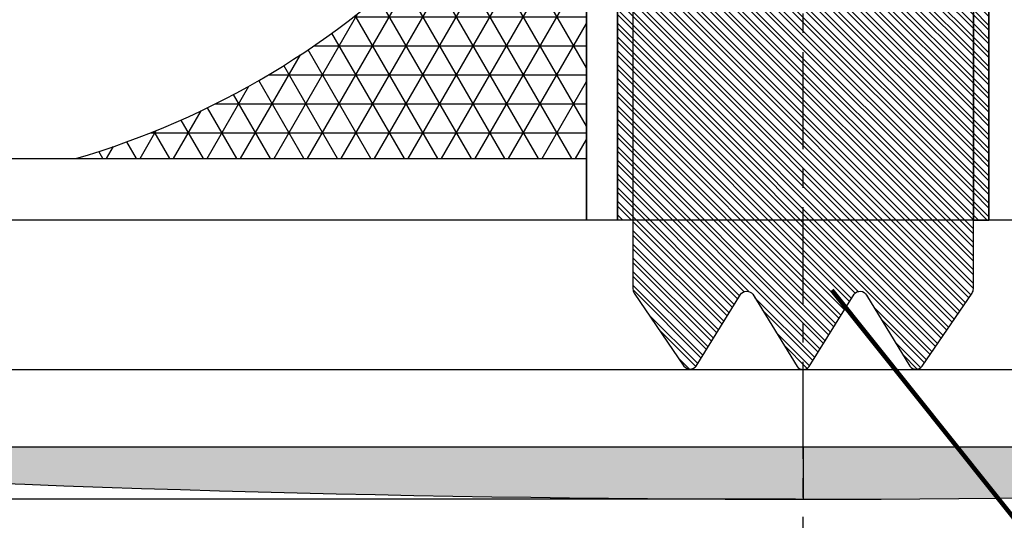
# Model space of a CAD drawing. Units: inches. Extents: x 1165 to 1908, y 759 to 1489.
# Drawn here: x 1249 to 1313, y 1063 to 1095 of the extents above; entities that cross this region are included whole.
import ezdxf

# ---------------------------------------------------------------- set-up
doc = ezdxf.new("R2010")
doc.units = ezdxf.units.IN
doc.header["$MEASUREMENT"] = 0
doc.linetypes.add('осевая', pattern=[2, 1.25, -0.25, 0.25, -0.25])
doc.styles.get("Standard").update_dxf_attribs({"font": 'txt.shx', "oblique": 10})
doc.dimstyles.new('CVG', dxfattribs={"dimtxt": 2.5, "dimasz": 2.5, "dimexe": 1, "dimexo": 0.5, "dimgap": 0.5, "dimtad": 1, "dimtoh": 1, "dimdec": 1, "dimzin": 12, "dimtxsty": 'Standard', "dimcen": 2.5, "dimclrd": 3, "dimclre": 3, "dimclrt": 5, "dimaunit": 1, "dimazin": 0, "dimtfac": 1, "dimtdec": 1, "dimtmove": 0, "dimatfit": 3, "dimldrblk": 'SMALL', "dimfxl": 0, "dimarcsym": 0})

# ---------------------------------------------------------------- blocks, each defined once
blk = doc.blocks.new('*D9')
at = {"color": 5}
for p, q in [((1201.795253921396, 1071.993520434174), (1201.795253921396, 1035.134113058023)), ((1397.795253921396, 1071.993520434174), (1397.795253921396, 1035.134113058023)), ((1211.795253921396, 1036.134113058023), (1387.795253921396, 1036.134113058023))]:
    blk.add_line(p, q, dxfattribs=at)
for points in [[(1211.795253921396, 1037.80077972469), (1211.795253921396, 1034.467446391356), (1201.795253921396, 1036.134113058023)], [(1387.795253921396, 1037.80077972469), (1387.795253921396, 1034.467446391356), (1397.795253921396, 1036.134113058023)]]:
    blk.add_solid(points, dxfattribs=at)
at = {"layer": 'Defpoints', "color": 0}
for p in [(1201.795253921396, 1072.493520434174), (1397.795253921396, 1072.493520434174), (1397.795253921396, 1036.134113058023)]:
    blk.add_point(p, dxfattribs=at)
at = {"color": 5, "insert": (1299.795253921396, 1043.134113058023), "char_height": 10, "attachment_point": 5}
blk.add_mtext('196', dxfattribs=at)
blk = doc.blocks.new('_None')
blk = doc.blocks.new('*D10')
at = {"color": 5}
for p, q in [((1239.443601454375, 1145.587537528186), (1178.213726067487, 1145.587537528186)), ((1179.213726067487, 1074.117452058105), (1179.213726067487, 1135.587537528186)), ((1299.295253921396, 1064.117452058105), (1178.213726067487, 1064.117452058105))]:
    blk.add_line(p, q, dxfattribs=at)
for points in [[(1177.54705940082, 1135.587537528186), (1180.880392734153, 1135.587537528186), (1179.213726067487, 1145.587537528186)], [(1177.54705940082, 1074.117452058105), (1180.880392734153, 1074.117452058105), (1179.213726067487, 1064.117452058105)]]:
    blk.add_solid(points, dxfattribs=at)
at = {"layer": 'Defpoints', "color": 0}
for p in [(1179.213726067487, 1145.587537528186), (1239.943601454375, 1145.587537528186), (1299.795253921396, 1064.117452058105)]:
    blk.add_point(p, dxfattribs=at)
at = {"color": 5, "insert": (1171.380392734153, 1104.852494793146), "char_height": 10, "attachment_point": 5, "rotation": 90}
blk.add_mtext('81,5', dxfattribs=at)

msp = doc.modelspace()

# ---------------------------------------------------------------- hatches: boundary and pattern name
h = msp.add_hatch()
h.set_pattern_fill('STEEL', color=4, scale=5, angle=90, style=0)
h.set_pattern_definition([(135, (0, 206.5296215391281), (-0.4419417382415922, -0.4419417382415922), []), (135, (-0.3125, 206.5296215391281), (-0.4419417382415922, -0.4419417382415922), [])])
h.paths.add_polyline_path([(1310.795253921397, 1112.321810567937), (1299.795253921396, 1112.321810567937), (1299.795253921396, 1104.731499006238), (1304.39453108071, 1104.731499006238), (1304.394531080711, 1103.731499006238), (1299.795253921396, 1103.731499006238), (1299.795253921397, 1072.493520434174), (1299.800655102338, 1072.493520434174, 0.2269322544005384), (1300.187976142844, 1072.684025177158), (1303.05560704301, 1077.298929124049, -0.6123933485239218), (1303.884073868703, 1077.288620401972), (1306.688374500977, 1072.711946735501, 0.5011782608180888), (1307.489503677226, 1072.711946735501), (1310.711953245293, 1077.420424347369, 0.1474466401813422), (1310.795253921397, 1077.696760507624)])
h.paths.add_polyline_path([(1299.795253921397, 1103.731499006238), (1293.081001308624, 1103.731499006238, -0.4142135623730951), (1291.081001308624, 1105.731499006238), (1291.081001308624, 1112.321810567937), (1288.795253921396, 1112.321810567937), (1288.795253921396, 1077.696329157972, 0.1470425529498436), (1288.878117941932, 1077.420652581824), (1292.086451576255, 1072.717323002038, 0.5015553322763991), (1292.887941290559, 1072.717323002038), (1295.6947734009, 1077.269795687591, -0.5530555730842989), (1296.537867485068, 1077.351354114193), (1299.399297486898, 1072.688174208997, 0.2296997156372235), (1299.789852740465, 1072.493520434174), (1299.795253921396, 1072.493520434174)])
h.paths.add_polyline_path([(1299.795253921396, 1112.321810567937), (1292.081001308624, 1112.321810567937), (1292.081001308624, 1105.731499006238, 0.414213562372962), (1293.081001308624, 1104.731499006238), (1299.795253921397, 1104.731499006238)], flags=17)
h.paths.add_polyline_path([(1288.795253921396, 1082.143202987688), (1287.795253921395, 1082.143202987688), (1287.795253921395, 1123.587537528191), (1288.795253921396, 1123.587537528191)])
h.paths.add_polyline_path([(1310.795246394966, 1082.141088263223), (1311.795253921396, 1082.141088263223), (1311.795253921396, 1123.587537528191), (1310.795246394966, 1123.587537528191)])
h = msp.add_hatch()
h.set_pattern_fill('NET3', color=250, scale=15, style=0)
h.set_pattern_definition([(0, (6.821210263296962e-13, 206.5296215391281), (0, 1.875), []), (59.99999999999999, (6.821210263296962e-13, 206.5296215391281), (-1.623797632095822, 0.9375000000000002), []), (120, (6.821210263296962e-13, 206.5296215391281), (-1.623797632095823, -0.9374999999999996), [])])
edge = h.paths.add_edge_path()
edge.add_arc((1277.522650986047, 1083.310767493059), 16.89384008515978, 60.68034264627112, 94.45217412103837)
edge.add_arc((1237.782646126012, 1137.732072987385), 53.74844884647239, 286.1987585907507, 315.64083143578796, ccw=False)
edge.add_line((1252.776867003691, 1086.117452058105), (1285.795253921396, 1086.117452058105))
edge.add_line((1285.795253921396, 1086.117452058105), (1285.795253921396, 1098.040528981182))
edge = h.paths.add_edge_path()
edge.add_arc((1277.522650986047, 1083.310767493059), 17.89384008515931, 62.46336434097024, 91.0042823721178)
edge.add_arc((1237.782646126012, 1137.732072987385), 53.74844884647239, 317.1835836312977, 320.536176132372)
edge.add_arc((1274.840151064392, 1093.834486623105), 10.69926720804584, 41.7402060420211, 65.49538833162609, ccw=False)
edge.add_arc((1283.196721580087, 1101.290444992987), 0.5000000000000638, 221.7402060420494, 401.7402060420591)
edge.add_arc((1274.840151064404, 1093.834486623106), 11.69926720803605, 41.74020604205978, 64.24043458831036)
edge.add_arc((1237.782646126012, 1137.732072987385), 53.74844884647204, 321.6337311509085, 328.423644482076)
edge.add_line((1283.573266095477, 1109.587537528189), (1285.795253921395, 1109.587537528189))
edge.add_line((1285.795253921395, 1109.587537528189), (1285.795253921396, 1099.177511130848))
h = msp.add_hatch()
h.set_pattern_fill('HEX', scale=4.188034188034188, style=0)
h.set_pattern_definition([(0, (1298.273511901594, 899.1257336795439), (0, -0.9067359999145299), [0.5235042735042735, -1.047008547008547]), (240, (1298.273511901594, 899.1257336795439), (-0.7852564104518676, 0.4533679999572648), [0.5235042735042732, -1.047008547008546]), (300.0000000000001, (1298.797016175098, 899.1257336795439), (-0.7852564104518676, -0.4533679999572651), [0.5235042735042735, -1.047008547008547])])
h.paths.add_polyline_path([(1299.795253921396, 1064.117452058106), (1299.795253921396, 1067.467879408533), (1218.548885552325, 1067.467879408533, 0.4137791650588475), (1219.333737254185, 1066.581822503664, 0.01531037991900297)])
h.paths.add_polyline_path([(1380.256770588608, 1066.581822503663, 0.4137791650588246), (1381.041622290468, 1067.467879408533), (1299.795253921396, 1067.467879408533), (1299.795253921396, 1064.117452058105, 0.01531037991900297)])

# ---------------------------------------------------------------- linework, layer by layer
at = {"color": 3, "linetype": 'осевая', "ltscale": 5}
msp.add_line((1299.795253921396, 1056.731130912154), (1299.795253921396, 1151.144712609207), dxfattribs=at)
for p, q in [((1285.795253921396, 1119.270582306641), (1285.795253921396, 1082.14114443314)), ((1287.795253921395, 1119.270582306641), (1287.795253921395, 1082.141059089622)), ((1288.795253921396, 1119.270582306641), (1288.795253921396, 1082.141059089622)), ((1310.795253921397, 1119.270392365856), (1310.795246394966, 1082.141088263223)), ((1311.795253921396, 1119.270282757797), (1311.795246394965, 1082.141088263223)), ((1221.80106807142, 1086.117452058105), (1285.795253921396, 1086.117452058105)), ((1285.795253921396, 1082.141088263229), (1285.795253921396, 1086.117452058105))]:
    msp.add_line(p, q)
at = {"color": 7}
msp.add_line((1299.795253921396, 1067.467879408533), (1299.795253921396, 1064.117452058105), dxfattribs=at)
for points in [[(1285.795253921396, 1123.587537528191), (1287.795253921395, 1123.587537528191), (1287.795254945343, 1082.143224789359), (1285.795253921396, 1082.14114443314)], [(1288.795253921396, 1082.143202987688), (1287.795253921395, 1082.143202987688), (1287.795253921395, 1123.587537528191), (1288.795253921396, 1123.587537528191)], [(1310.795246394966, 1082.141088263223), (1311.795253921396, 1082.141088263223), (1311.795253921396, 1123.587537528191), (1310.795246394966, 1123.587537528191)], [(1313.795246394965, 1082.141088263223), (1311.795246394965, 1082.141088263223), (1311.795253921396, 1123.587537528191), (1313.795253921396, 1123.587537528191)], [(1221.80106807142, 1086.117452058105), (1285.795253921396, 1086.117452058105), (1285.795253921396, 1082.141088263229), (1221.80106807142, 1082.141088263229)], [(1385.795321659274, 1082.141088221931), (1213.801068097748, 1082.144837987949), (1213.80106807142, 1072.493520434174), (1385.795253921396, 1072.493520434174)]]:
    msp.add_lwpolyline(points, close=True)
msp.add_lwpolyline([(1288.795253921396, 1082.141059089623), (1288.795253921396, 1077.696329157972, 0.1470425529497855), (1288.878117941932, 1077.420652581824), (1292.086451576255, 1072.717323002038, 0.5015553322763991), (1292.887941290559, 1072.717323002038), (1295.741166193418, 1077.345041342635, -0.4966067985988193), (1296.537867485068, 1077.351354114193), (1299.399297486898, 1072.688174208997, 0.4884156870742085), (1300.187976142844, 1072.684025177158), (1303.09078705913, 1077.355544637306, -0.564123295026865), (1303.884073868703, 1077.288620401972), (1306.688374500977, 1072.711946735501, 0.5011782608180888), (1307.489503677226, 1072.711946735501), (1310.711953245293, 1077.420424347369, 0.1474466401814002), (1310.795253921397, 1077.696760507624), (1310.795253921397, 1119.270392365856)], format="xyb")
msp.add_lwpolyline([(1201.795253921396, 1072.493520434174), (1397.795253921396, 1072.493520434174), (1397.795253921396, 1072.301615128294, -0.3407025837750434), (1397.170812411391, 1071.491586883408), (1381.880724006866, 1067.467879408533), (1217.709783835926, 1067.467879408533), (1202.419695431401, 1071.491586883408, -0.3407025837750434), (1201.795253921396, 1072.301615128294)], format="xyb", close=True, dxfattribs=at)
at = {"color": 6}
msp.add_arc((1237.782646126013, 1137.732072987385), 53.74844884647235, 286.1987585907405, 315.6408314357882, dxfattribs=at)
at = {"color": 7}
msp.add_arc((1299.795253921396, 2378.880984821626), 1314.763532763521, 266.4913935226085, 273.5086064773655, dxfattribs=at)

# ---------------------------------------------------------------- dimensions: what is measured, and where the dimension line sits
dim = msp.add_linear_dim(base=(1179.213726067487, 1145.587537528186), p1=(1299.795253921396, 1064.117452058105), p2=(1239.943601454375, 1145.587537528186), angle=90, dimstyle='CVG', override={"dimtxt": 10, "dimasz": 10, "dimgap": 2, "dimlfac": -4.000000055416841, "dimclrd": 5, "dimclre": 5, "dimldrblk": 'None', "dimlwd": 65535, "dimlwe": 65535})
dim.commit()
dim.dimension.update_dxf_attribs({"geometry": '*D10', "text_midpoint": (1171.380392734153, 1104.852494793146)})
dim = msp.add_linear_dim(base=(1397.795253921396, 1036.134113058023), p1=(1201.795253921396, 1072.493520434174), p2=(1397.795253921396, 1072.493520434174), dimstyle='CVG', override={"dimtxt": 10, "dimasz": 10, "dimgap": 2, "dimlfac": -4.000000055416841, "dimclrd": 5, "dimclre": 5, "dimldrblk": 'None', "dimlwd": 65535, "dimlwe": 65535})
dim.commit()
dim.dimension.update_dxf_attribs({"geometry": '*D9', "text_midpoint": (1299.795253921396, 1043.134113058023)})

# ---------------------------------------------------------------- leaders
msp.add_leader([(1301.639381600987, 1077.627031493706), (1371.969808443258, 989.5831889987063), (1376.604413715455, 974.2498556653729), (1386.604413715455, 974.2498556653729)], dimstyle='CVG', override={"dimtxt": 10, "dimasz": 10, "dimgap": 2, "dimlfac": -4.000000055416841, "dimclrd": 5, "dimclre": 5, "dimldrblk": 'None', "dimlwd": 65535, "dimlwe": 65535})

doc.saveas('drawing.dxf')
